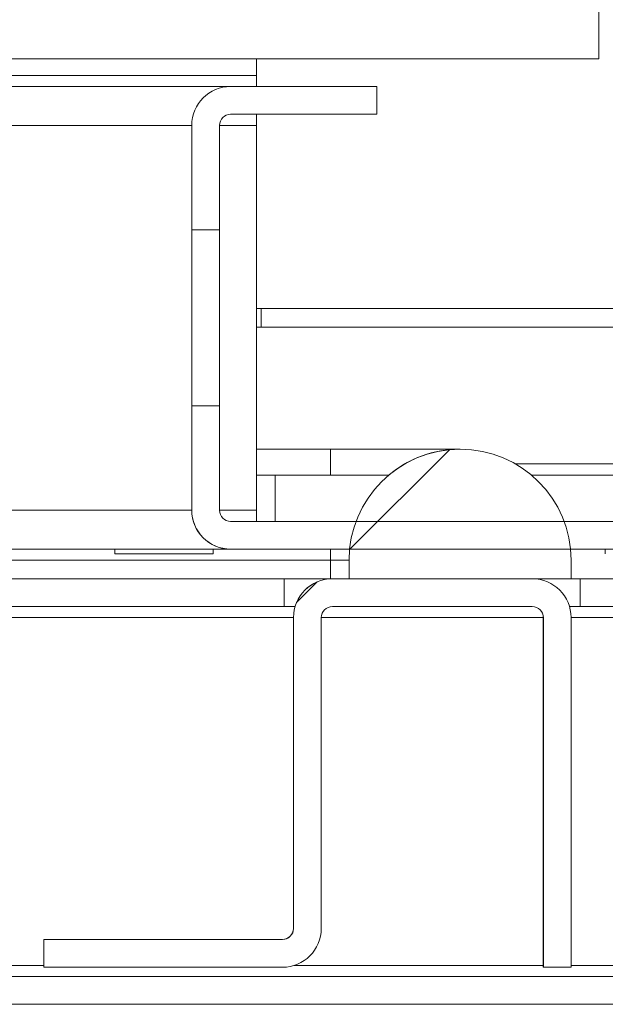
# Model space of a CAD drawing. Units: millimetres. Extents: x 63 to 8513, y 73 to 6097.
# Drawn here: x 1423 to 1454, y 4978 to 5031 of the extents above; entities that cross this region are included whole.
import ezdxf

# ---------------------------------------------------------------- set-up
doc = ezdxf.new("R2010")
doc.units = ezdxf.units.MM
doc.header["$LTSCALE"] = 5
pattern_1 = [(45, (-915.8, 4622.12), (-134.704, 134.704), []), (45, (-826, 4622.12), (-134.704, 134.704), [])]

msp = doc.modelspace()

# ---------------------------------------------------------------- hatches: boundary and pattern name
at = {"linetype": 'Continuous', "lineweight": 18}
h = msp.add_hatch(dxfattribs=at)
h.set_pattern_fill('ANSI32', scale=20, style=0)
h.set_pattern_definition(pattern_1)
edge = h.paths.add_edge_path(flags=0)
edge.add_ellipse((1479.849, 5050.658), major_axis=(-2.1, 0), ratio=1, start_angle=180, end_angle=270)
edge.add_line((1479.849, 5052.758), (1474.199, 5052.758))
edge.add_line((1474.199, 5052.758), (1474.199, 5051.258))
edge.add_line((1474.199, 5051.258), (1479.849, 5051.258))
edge.add_arc((1479.849, 5050.658), 0.6, 0, 90, ccw=False)
edge.add_line((1480.449, 5050.658), (1480.449, 5004.858))
edge.add_arc((1479.849, 5004.858), 0.6, 270, 360, ccw=False)
edge.add_line((1479.849, 5004.258), (1434.049, 5004.258))
edge.add_arc((1434.049, 5004.858), 0.6, 180, 270, ccw=False)
edge.add_line((1433.449, 5004.858), (1433.449, 5010.508))
edge.add_line((1433.449, 5010.508), (1431.949, 5010.508))
edge.add_line((1431.949, 5010.508), (1431.949, 5004.858))
edge.add_ellipse((1434.049, 5004.858), major_axis=(2.1, 0), ratio=1, start_angle=180, end_angle=270)
edge.add_line((1434.049, 5002.758), (1479.849, 5002.758))
edge.add_ellipse((1479.849, 5004.858), major_axis=(2.1, 0), ratio=1, start_angle=270, end_angle=360)
edge.add_line((1481.949, 5004.858), (1481.949, 5050.658))
h = msp.add_hatch(dxfattribs=at)
h.set_pattern_fill('ANSI37', scale=20, style=0)
h.set_pattern_definition([(45, (-915.795, 4622.12), (-44.9013, 44.9013), []), (135, (-915.795, 4622.12), (-44.9013, -44.9013), [])])
edge = h.paths.add_edge_path(flags=0)
edge.add_line((1452.449, 5001.158), (1452.449, 5002.158))
edge.add_ellipse((1446.449, 5002.158), major_axis=(-6, 0), ratio=1, start_angle=180, end_angle=360)
edge.add_line((1440.449, 5002.158), (1440.449, 5001.158))
edge.add_line((1440.449, 5001.158), (1452.449, 5001.158))
h = msp.add_hatch(dxfattribs=at)
h.set_pattern_fill('ANSI32', scale=20, style=0)
h.set_pattern_definition(pattern_1)
edge = h.paths.add_edge_path(flags=0)
edge.add_line((1478.949, 4999.658), (1477.449, 4999.658))
edge.add_line((1477.449, 4999.658), (1477.449, 4980.258))
edge.add_arc((1476.849, 4980.258), 0.6, 270, 360, ccw=False)
edge.add_line((1476.849, 4979.658), (684.049, 4979.658))
edge.add_arc((684.049, 4980.258), 0.6, 180, 270, ccw=False)
edge.add_line((683.449, 4980.258), (683.449, 4999.058))
edge.add_arc((684.049, 4999.058), 0.6, 90, 180, ccw=False)
edge.add_line((684.049, 4999.658), (696.949, 4999.658))
edge.add_line((696.949, 4999.658), (696.949, 5001.158))
edge.add_line((696.949, 5001.158), (684.049, 5001.158))
edge.add_ellipse((684.049, 4999.058), major_axis=(2.1, 0), ratio=1, start_angle=90, end_angle=180)
edge.add_line((681.949, 4999.058), (681.949, 4980.258))
edge.add_ellipse((684.049, 4980.258), major_axis=(2.1, 0), ratio=1, start_angle=180, end_angle=270)
edge.add_line((684.049, 4978.158), (1476.849, 4978.158))
edge.add_ellipse((1476.849, 4980.258), major_axis=(-2.1, 0), ratio=1, start_angle=90, end_angle=180)
edge.add_line((1478.949, 4980.258), (1478.949, 4999.658))
h = msp.add_hatch(dxfattribs=at)
h.set_pattern_fill('ANSI32', scale=20, style=0)
h.set_pattern_definition(pattern_1)
edge = h.paths.add_edge_path(flags=0)
edge.add_line((1450.949, 4999.058), (1450.949, 4980.158))
edge.add_line((1450.949, 4980.158), (1452.449, 4980.158))
edge.add_line((1452.449, 4980.158), (1452.449, 4999.058))
edge.add_ellipse((1450.349, 4999.058), major_axis=(-2.1, 0), ratio=1, start_angle=180, end_angle=270)
edge.add_line((1450.349, 5001.158), (1439.549, 5001.158))
edge.add_ellipse((1439.549, 4999.058), major_axis=(-2.1, 0), ratio=1, start_angle=270, end_angle=360)
edge.add_line((1437.449, 4999.058), (1437.449, 4982.258))
edge.add_arc((1436.849, 4982.258), 0.6, -90, 0, ccw=False)
edge.add_line((1436.849, 4981.658), (1423.949, 4981.658))
edge.add_line((1423.949, 4981.658), (1423.949, 4980.158))
edge.add_line((1423.949, 4980.158), (1436.849, 4980.158))
edge.add_ellipse((1436.849, 4982.258), major_axis=(2.1, 0), ratio=1, start_angle=270, end_angle=360)
edge.add_line((1438.949, 4982.258), (1438.949, 4999.058))
edge.add_arc((1439.549, 4999.058), 0.6, 90, 180, ccw=False)
edge.add_line((1439.549, 4999.658), (1450.349, 4999.658))
edge.add_arc((1450.349, 4999.058), 0.6, 0, 90, ccw=False)

# ---------------------------------------------------------------- linework, layer by layer
at = {"color": 7, "linetype": 'Continuous', "lineweight": 18}
for p, q in [((1453.947, 5029.258, 72.027), (1453.947, 5152.258, 72.027)), ((709.947, 5029.258, 72.027), (1453.947, 5029.258, 72.027)), ((1435.447, 5029.258, 72.027), (1435.447, 5028.358, 72.027)), ((728.447, 5028.358, 72.027), (1435.447, 5028.358, 72.027)), ((1434.047, 5027.758, 72.027), (729.849, 5027.758, 72.027)), ((1434.047, 5027.758, 72.027), (1434.049, 5027.758, 72.027)), ((1441.949, 5027.758, 72.027), (1434.049, 5027.758, 72.027)), ((1441.949, 5027.758, 72.027), (1441.949, 5026.258, 72.027)), ((1434.049, 5026.258, 72.027), (1441.949, 5026.258, 72.027)), ((1435.447, 5025.658, 72.027), (1435.447, 5026.258, 72.027)), ((1431.947, 5025.658, 72.027), (1431.949, 5025.658, 72.027)), ((1431.947, 5017.758, 72.027), (1431.947, 5025.658, 72.027)), ((1431.949, 5025.658, 72.027), (1431.949, 5020.008, 72.027)), ((1433.449, 5020.008, 72.027), (1433.449, 5025.658, 72.027)), ((1435.447, 5004.858, 72.027), (1435.447, 5025.658, 72.027)), ((1431.947, 5020.008, 72.027), (1431.947, 5010.508, 72.027)), ((1431.947, 5020.008, 72.027), (1431.947, 5020.008, 72.027)), ((1431.947, 5010.508, 72.027), (1431.947, 5020.008, 72.027)), ((1431.947, 5020.008, 72.027), (1431.947, 5010.508, 72.027)), ((1431.947, 5020.008, 72.027), (1431.947, 5020.008, 72.027)), ((1431.947, 5010.508, 72.027), (1431.947, 5020.008, 72.027)), ((1431.947, 5020.008, 72.027), (1431.947, 5010.508, 72.027)), ((1431.947, 5020.008, 72.027), (1431.947, 5020.008, 72.027)), ((1431.947, 5010.508, 72.027), (1431.947, 5020.008, 72.027)), ((1431.948, 5020.008, 72.027), (1431.948, 5010.508, 72.027)), ((1431.948, 5020.008, 72.027), (1431.948, 5020.008, 72.027)), ((1431.948, 5010.508, 72.027), (1431.948, 5020.008, 72.027)), ((1431.948, 5020.008, 72.027), (1431.948, 5010.508, 72.027)), ((1431.948, 5020.008, 72.027), (1431.948, 5020.008, 72.027)), ((1431.948, 5010.508, 72.027), (1431.948, 5020.008, 72.027)), ((1431.948, 5020.008, 72.027), (1431.948, 5010.508, 72.027)), ((1431.948, 5020.008, 72.027), (1431.948, 5020.008, 72.027)), ((1431.948, 5010.508, 72.027), (1431.948, 5020.008, 72.027)), ((1431.948, 5020.008, 72.027), (1431.948, 5010.508, 72.027)), ((1431.948, 5020.008, 72.027), (1431.948, 5020.008, 72.027)), ((1431.948, 5010.508, 72.027), (1431.948, 5020.008, 72.027)), ((1431.948, 5020.008, 72.027), (1431.948, 5010.508, 72.027)), ((1431.948, 5020.008, 72.027), (1431.948, 5020.008, 72.027)), ((1431.948, 5010.508, 72.027), (1431.948, 5020.008, 72.027)), ((1431.948, 5020.008, 72.027), (1431.948, 5010.508, 72.027)), ((1431.948, 5020.008, 72.027), (1431.948, 5020.008, 72.027)), ((1431.948, 5010.508, 72.027), (1431.948, 5020.008, 72.027)), ((1431.948, 5020.008, 72.027), (1431.948, 5010.508, 72.027)), ((1431.948, 5020.008, 72.027), (1431.948, 5020.008, 72.027)), ((1431.948, 5010.508, 72.027), (1431.948, 5020.008, 72.027)), ((1433.449, 5020.008, 72.027), (1431.949, 5020.008, 72.027)), ((1431.949, 5010.508, 72.027), (1431.949, 5020.008, 72.027)), ((1431.949, 5020.008, 72.027), (1431.949, 5010.508, 72.027)), ((1431.949, 5020.008, 72.027), (1431.949, 5020.008, 72.027)), ((1431.949, 5010.508, 72.027), (1431.949, 5020.008, 72.027)), ((1431.949, 5020.008, 72.027), (1431.949, 5010.508, 72.027)), ((1431.949, 5020.008, 72.027), (1431.949, 5020.008, 72.027)), ((1431.949, 5010.508, 72.027), (1431.949, 5020.008, 72.027)), ((1431.949, 5020.008, 72.027), (1431.949, 5020.008, 72.027)), ((1433.449, 5010.508, 72.027), (1433.449, 5020.008, 72.027)), ((1477.347, 5015.758, 72.027), (1435.447, 5015.758, 72.027)), ((1435.697, 5014.758, 72.027), (1435.697, 5015.758, 72.027)), ((1435.447, 5014.758, 72.027), (1476.097, 5014.758, 72.027)), ((1431.947, 5004.858, 72.027), (1431.947, 5012.758, 72.027)), ((1431.947, 5010.508, 72.027), (1431.947, 5010.508, 72.027)), ((1431.947, 5010.508, 72.027), (1431.947, 5010.508, 72.027)), ((1431.947, 5010.508, 72.027), (1431.947, 5010.508, 72.027)), ((1431.948, 5010.508, 72.027), (1431.948, 5010.508, 72.027)), ((1431.948, 5010.508, 72.027), (1431.948, 5010.508, 72.027)), ((1431.948, 5010.508, 72.027), (1431.948, 5010.508, 72.027)), ((1431.948, 5010.508, 72.027), (1431.948, 5010.508, 72.027)), ((1431.948, 5010.508, 72.027), (1431.948, 5010.508, 72.027)), ((1431.948, 5010.508, 72.027), (1431.948, 5010.508, 72.027)), ((1431.948, 5010.508, 72.027), (1431.948, 5010.508, 72.027)), ((1431.949, 5010.508, 72.027), (1431.949, 5004.858, 72.027)), ((1431.949, 5010.508, 72.027), (1433.449, 5010.508, 72.027)), ((1431.949, 5010.508, 72.027), (1431.949, 5010.508, 72.027)), ((1431.949, 5010.508, 72.027), (1431.949, 5010.508, 72.027)), ((1431.949, 5010.508, 72.027), (1431.949, 5010.508, 72.027)), ((1433.449, 5004.858, 72.027), (1433.449, 5010.508, 72.027)), ((1439.447, 5008.158, 72.027), (1435.447, 5008.158, 72.027)), ((1446.447, 5008.158, 72.027), (1439.447, 5008.158, 72.027)), ((1446.449, 5008.158, 72.027), (1446.447, 5008.158, 72.027)), ((1436.447, 5006.758, 72.027), (1435.447, 5006.758, 72.027)), ((1436.447, 5006.758, 72.027), (1436.447, 5004.258, 72.027)), ((1442.595, 5006.758, 72.027), (1436.447, 5006.758, 72.027)), ((1436.447, 5006.758, 72.027), (1436.447, 5004.258, 72.027)), ((1436.447, 5006.758, 72.027), (1436.447, 5006.758, 72.027)), ((1463.923, 5006.758, 72.027), (1450.301, 5006.758, 72.027)), ((1431.947, 5004.858, 72.027), (1431.949, 5004.858, 72.027)), ((1435.447, 5004.258, 72.027), (1435.447, 5004.858, 72.027)), ((1479.849, 5004.258, 72.027), (1434.049, 5004.258, 72.027)), ((731.948, 5002.758, 72.027), (1434.047, 5002.758, 72.027)), ((1427.797, 5002.758, 72.027), (1427.797, 5002.508, 72.027)), ((1433.097, 5002.508, 72.027), (1433.097, 5002.758, 72.027)), ((1434.047, 5002.758, 72.027), (1434.049, 5002.758, 72.027)), ((1434.049, 5002.758, 72.027), (1479.849, 5002.758, 72.027)), ((1454.297, 5002.758, 72.027), (1454.297, 5002.508, 72.027)), ((1427.797, 5002.508, 72.027), (1433.097, 5002.508, 72.027)), ((1440.447, 5002.158, 72.027), (1439.447, 5002.158, 72.027)), ((1439.447, 5002.158, 72.027), (1439.447, 5001.158, 72.027)), ((1440.449, 5002.158, 72.027), (1440.447, 5002.158, 72.027)), ((1440.447, 5002.158, 72.027), (1440.447, 5001.158, 72.027)), ((1440.449, 5002.158, 72.027), (1440.449, 5001.158, 72.027)), ((1452.449, 5001.158, 72.027), (1452.449, 5002.158, 72.027)), ((1436.947, 5001.158, 72.027), (1192.783, 5001.158, 72.027)), ((1436.947, 5001.158, 72.027), (1439.447, 5001.158, 72.027)), ((1436.947, 4999.658, 72.027), (1436.947, 5001.158, 72.027)), ((1439.547, 5001.158, 72.027), (1439.549, 5001.158, 72.027)), ((1439.549, 5001.158, 72.027), (1450.349, 5001.158, 72.027)), ((1452.449, 5001.158, 72.027), (1440.449, 5001.158, 72.027)), ((1452.449, 5001.158, 72.027), (1452.947, 5001.158, 72.027)), ((1452.947, 5001.158, 72.027), (1452.947, 4999.658, 72.027)), ((1457.419, 5001.158, 72.027), (1452.947, 5001.158, 72.027)), ((1452.947, 4999.658, 72.027), (1452.947, 5001.158, 72.027)), ((1452.947, 5001.158, 72.027), (1452.947, 5001.158, 72.027)), ((1436.947, 4999.658, 72.027), (1193.249, 4999.658, 72.027)), ((1436.947, 4999.658, 72.027), (1437.534, 4999.658, 72.027)), ((1439.549, 4999.658, 72.027), (1450.349, 4999.658, 72.027)), ((1452.361, 4999.658, 72.027), (1452.947, 4999.658, 72.027)), ((1456.954, 4999.658, 72.027), (1452.947, 4999.658, 72.027)), ((1452.947, 4999.658, 72.027), (1452.947, 4999.658, 72.027)), ((1437.447, 4999.058, 72.027), (1437.449, 4999.058, 72.027)), ((1437.447, 4982.258, 72.027), (1437.447, 4999.058, 72.027)), ((1437.447, 4999.058, 72.027), (1437.447, 4999.058, 72.027)), ((1437.449, 4982.258, 72.027), (1437.449, 4999.058, 72.027)), ((1438.949, 4982.258, 72.027), (1438.949, 4999.058, 72.027)), ((1450.947, 4999.058, 72.027), (1450.949, 4999.058, 72.027)), ((1450.947, 4980.258, 72.027), (1450.947, 4999.058, 72.027)), ((1450.947, 4999.058, 72.027), (1450.947, 4999.058, 72.027)), ((1450.949, 4999.058, 72.027), (1450.949, 4980.158, 72.027)), ((1452.449, 4980.158, 72.027), (1452.449, 4999.058, 72.027)), ((1437.449, 4982.258, 72.027), (1437.447, 4982.258, 72.027)), ((1423.947, 4980.258, 72.027), (1423.947, 4981.658, 72.027)), ((1423.947, 4981.658, 72.027), (1423.949, 4981.658, 72.027)), ((1423.949, 4980.158, 72.027), (1423.949, 4981.658, 72.027)), ((1436.849, 4981.658, 72.027), (1423.949, 4981.658, 72.027)), ((1423.947, 4980.258, 72.027), (1423.947, 4980.158, 72.027)), ((1450.947, 4980.258, 72.027), (1450.947, 4980.158, 72.027)), ((1423.947, 4980.158, 72.027), (1423.949, 4980.158, 72.027)), ((1436.849, 4980.158, 72.027), (1423.949, 4980.158, 72.027)), ((1450.947, 4980.158, 72.027), (1450.949, 4980.158, 72.027)), ((1450.949, 4980.158, 72.027), (1452.449, 4980.158, 72.027)), ((684.049, 4979.658, 72.027), (1476.849, 4979.658, 72.027)), ((684.049, 4978.158, 72.027), (1476.849, 4978.158, 72.027))]:
    msp.add_line(p, q, dxfattribs=at)
at = {"color": 8, "linetype": 'Continuous', "lineweight": 18}
for p, q in [((731.949, 5025.658, 72.027), (1431.947, 5025.658, 72.027)), ((1433.449, 5025.658, 72.027), (1435.447, 5025.658, 72.027)), ((1463.923, 5007.358, 72.027), (1449.442, 5007.358, 72.027)), ((731.949, 5004.858, 72.027), (1431.947, 5004.858, 72.027)), ((1433.449, 5004.858, 72.027), (1435.447, 5004.858, 72.027)), ((1439.447, 5002.758, 72.027), (1439.447, 5002.158, 72.027)), ((1440.477, 5002.758, 72.027), (1440.447, 5002.158, 72.027)), ((731.948, 5002.158, 72.027), (1439.447, 5002.158, 72.027)), ((1193.249, 4999.058, 72.027), (1437.447, 4999.058, 72.027)), ((1438.949, 4999.058, 72.027), (1450.947, 4999.058, 72.027)), ((1452.449, 4999.058, 72.027), (1456.947, 4999.058, 72.027)), ((1423.947, 4980.258, 72.027), (1406.947, 4980.258, 72.027)), ((1450.947, 4980.258, 72.027), (1437.489, 4980.258, 72.027)), ((1459.441, 4980.258, 72.027), (1452.449, 4980.258, 72.027))]:
    msp.add_line(p, q, dxfattribs=at)
at = {"color": 7, "linetype": 'Continuous', "lineweight": 18, "elevation": 72.027, "flags": 128}
for points in [[(1435.447, 5027.758), (1435.447, 5027.769), (1435.447, 5027.804), (1435.447, 5027.859), (1435.447, 5027.934), (1435.447, 5028.025), (1435.447, 5028.128), (1435.447, 5028.241), (1435.447, 5028.358)], [(1431.947, 5017.758), (1431.947, 5017.568), (1431.947, 5017.026), (1431.947, 5016.215), (1431.947, 5015.258), (1431.947, 5014.301), (1431.947, 5013.49), (1431.947, 5012.948), (1431.947, 5012.758)], [(1431.947, 5017.758), (1431.947, 5017.568), (1431.947, 5017.026), (1431.947, 5016.215), (1431.947, 5015.258), (1431.947, 5014.301), (1431.947, 5013.49), (1431.947, 5012.948), (1431.947, 5012.758), (1431.947, 5012.948), (1431.947, 5013.49), (1431.947, 5014.301), (1431.947, 5015.258), (1431.947, 5016.215), (1431.947, 5017.026), (1431.947, 5017.568), (1431.947, 5017.758)], [(1431.947, 5017.758), (1431.947, 5017.568), (1431.948, 5017.026), (1431.948, 5016.215), (1431.948, 5015.258), (1431.948, 5014.301), (1431.948, 5013.49), (1431.947, 5012.948), (1431.947, 5012.758), (1431.947, 5012.948), (1431.947, 5013.49), (1431.947, 5014.301), (1431.947, 5015.258), (1431.947, 5016.215), (1431.947, 5017.026), (1431.947, 5017.568), (1431.947, 5017.758)], [(1431.947, 5017.758), (1431.947, 5017.568), (1431.947, 5017.026), (1431.947, 5016.215), (1431.947, 5015.258), (1431.947, 5014.301), (1431.947, 5013.49), (1431.947, 5012.948), (1431.947, 5012.758), (1431.947, 5012.948), (1431.947, 5013.49), (1431.947, 5014.301), (1431.947, 5015.258), (1431.947, 5016.215), (1431.947, 5017.026), (1431.947, 5017.568), (1431.947, 5017.758)], [(1431.948, 5017.758), (1431.948, 5017.568), (1431.948, 5017.026), (1431.948, 5016.215), (1431.948, 5015.258), (1431.948, 5014.301), (1431.948, 5013.49), (1431.948, 5012.948), (1431.948, 5012.758), (1431.948, 5012.948), (1431.948, 5013.49), (1431.948, 5014.301), (1431.948, 5015.258), (1431.948, 5016.215), (1431.948, 5017.026), (1431.948, 5017.568), (1431.948, 5017.758)], [(1431.948, 5017.758), (1431.948, 5017.568), (1431.948, 5017.026), (1431.948, 5016.215), (1431.948, 5015.258), (1431.948, 5014.301), (1431.948, 5013.49), (1431.948, 5012.948), (1431.948, 5012.758), (1431.948, 5012.948), (1431.948, 5013.49), (1431.948, 5014.301), (1431.948, 5015.258), (1431.948, 5016.215), (1431.948, 5017.026), (1431.948, 5017.568), (1431.948, 5017.758)], [(1431.948, 5017.758), (1431.948, 5017.568), (1431.948, 5017.026), (1431.948, 5016.215), (1431.948, 5015.258), (1431.948, 5014.301), (1431.948, 5013.49), (1431.948, 5012.948), (1431.948, 5012.758), (1431.948, 5012.948), (1431.948, 5013.49), (1431.948, 5014.301), (1431.948, 5015.258), (1431.948, 5016.215), (1431.948, 5017.026), (1431.948, 5017.568), (1431.948, 5017.758)], [(1431.949, 5017.758), (1431.949, 5017.568), (1431.949, 5017.026), (1431.949, 5016.215), (1431.949, 5015.258), (1431.949, 5014.301), (1431.949, 5013.49), (1431.949, 5012.948), (1431.949, 5012.758), (1431.949, 5012.948), (1431.948, 5013.49), (1431.948, 5014.301), (1431.948, 5015.258), (1431.948, 5016.215), (1431.948, 5017.026), (1431.949, 5017.568), (1431.949, 5017.758)], [(1431.948, 5017.758), (1431.948, 5017.568), (1431.948, 5017.026), (1431.948, 5016.215), (1431.948, 5015.258), (1431.948, 5014.301), (1431.948, 5013.49), (1431.948, 5012.948), (1431.948, 5012.758), (1431.948, 5012.948), (1431.948, 5013.49), (1431.948, 5014.301), (1431.948, 5015.258), (1431.948, 5016.215), (1431.948, 5017.026), (1431.948, 5017.568), (1431.948, 5017.758)], [(1431.948, 5017.758), (1431.948, 5017.568), (1431.948, 5017.026), (1431.948, 5016.215), (1431.948, 5015.258), (1431.948, 5014.301), (1431.948, 5013.49), (1431.948, 5012.948), (1431.948, 5012.758), (1431.948, 5012.948), (1431.948, 5013.49), (1431.948, 5014.301), (1431.948, 5015.258), (1431.948, 5016.215), (1431.948, 5017.026), (1431.948, 5017.568), (1431.948, 5017.758)], [(1431.948, 5017.758), (1431.948, 5017.568), (1431.948, 5017.026), (1431.948, 5016.215), (1431.948, 5015.258), (1431.948, 5014.301), (1431.948, 5013.49), (1431.948, 5012.948), (1431.948, 5012.758), (1431.948, 5012.948), (1431.948, 5013.49), (1431.948, 5014.301), (1431.948, 5015.258), (1431.948, 5016.215), (1431.948, 5017.026), (1431.948, 5017.568), (1431.948, 5017.758)], [(1431.949, 5017.758), (1431.949, 5017.568), (1431.949, 5017.026), (1431.949, 5016.215), (1431.949, 5015.258), (1431.949, 5014.301), (1431.949, 5013.49), (1431.949, 5012.948), (1431.949, 5012.758), (1431.949, 5012.948), (1431.949, 5013.49), (1431.949, 5014.301), (1431.949, 5015.258), (1431.949, 5016.215), (1431.949, 5017.026), (1431.949, 5017.568), (1431.949, 5017.758)], [(1431.949, 5017.758), (1431.949, 5017.568), (1431.949, 5017.026), (1431.949, 5016.215), (1431.949, 5015.258), (1431.949, 5014.301), (1431.949, 5013.49), (1431.949, 5012.948), (1431.949, 5012.758), (1431.949, 5012.948), (1431.949, 5013.49), (1431.949, 5014.301), (1431.949, 5015.258), (1431.949, 5016.215), (1431.949, 5017.026), (1431.949, 5017.568), (1431.949, 5017.758)]]:
    msp.add_lwpolyline(points, dxfattribs=at)
at = {"color": 8, "linetype": 'Continuous', "lineweight": 18, "elevation": 72.027, "flags": 128}
msp.add_lwpolyline([(1439.447, 5008.158), (1439.447, 5007.953), (1439.447, 5007.354), (1439.447, 5006.758)], dxfattribs=at)
at = {"color": 7, "linetype": 'Continuous', "lineweight": 18}
for centre, radius, start, end in [((1434.047, 5025.658, 72.027), 2.1, 90, 179.9915), ((1434.049, 5025.658, 72.027), 2.1, 90, 180), ((1434.049, 5025.658, 72.027), 0.6, 90, 179.9915), ((1446.449, 5002.158, 72.027), 6, 0, 180), ((1434.047, 5004.858, 72.027), 2.1, 179.9915, 270), ((1434.049, 5004.858, 72.027), 2.1, 180, 270), ((1434.049, 5004.858, 72.027), 0.6, 180, 270), ((1439.547, 4999.058, 72.027), 2.1, 90, 179.9915), ((1439.549, 4999.058, 72.027), 2.1, 90, 180), ((1450.349, 4999.058, 72.027), 2.1, 0, 90), ((1439.549, 4999.058, 72.027), 0.6, 90, 180), ((1450.347, 4999.058, 72.027), 0.6, 0.0085, 90), ((1450.349, 4999.058, 72.027), 0.6, 360, 90), ((1436.847, 4982.258, 72.027), 0.6, 270, 0.0085), ((1436.849, 4982.258, 72.027), 2.1, 270, 0), ((1436.849, 4982.258, 72.027), 0.6, 270, 0)]:
    msp.add_arc(centre, radius, start, end, dxfattribs=at)
at = {"color": 8, "linetype": 'Continuous', "lineweight": 18}
msp.add_arc((1446.447, 5002.158, 72.027), 6, 90, 129.9445, dxfattribs=at)

doc.saveas('drawing.dxf')
